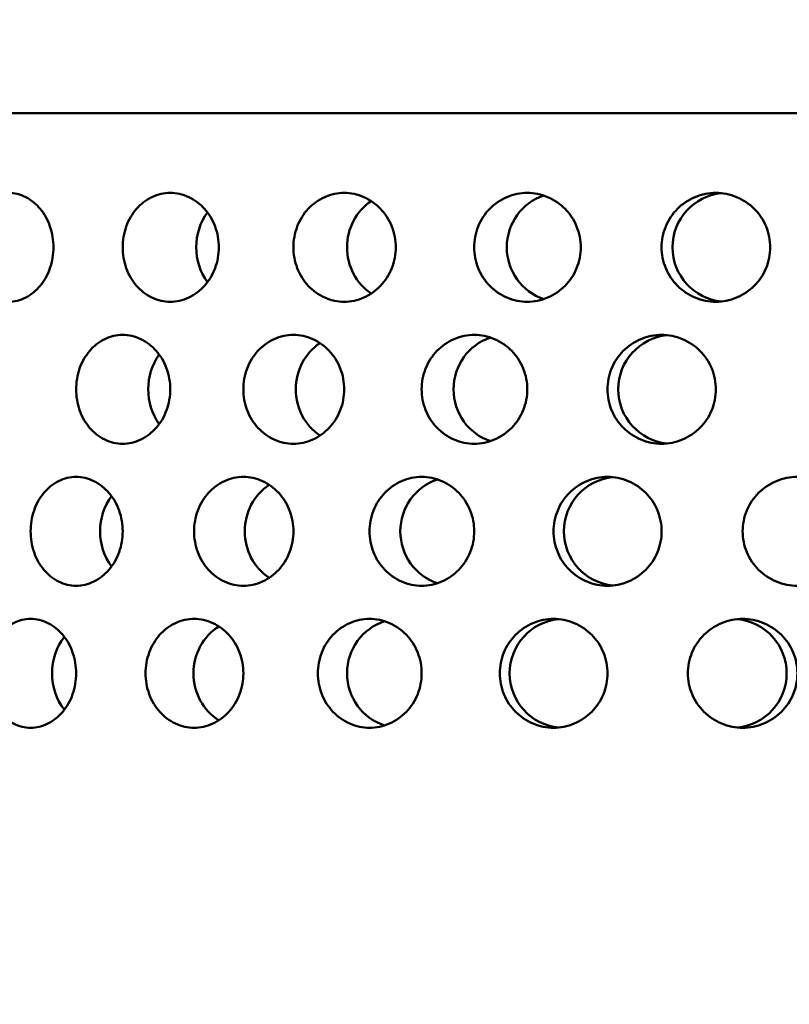
# Model space of a CAD drawing. Units: millimetres. Extents: x 0 to 2100, y 0 to 1485.
# Drawn here: x 1470 to 1519, y 1192 to 1254 of the extents above; entities that cross this region are included whole.
import ezdxf

# ---------------------------------------------------------------- set-up
doc = ezdxf.new("R2010")
doc.units = ezdxf.units.MM
doc.header["$LTSCALE"] = 5
doc.layers.add('Dimension (ISO)', color=7, linetype='Continuous', lineweight=25)
doc.layers.add('Visible (ISO)', color=7, linetype='Continuous', lineweight=50)
doc.styles.add('Note Text (ISO)', font='tahoma.ttf')
doc.dimstyles.new('Default (ISO)', dxfattribs={"dimscale": 5, "dimtxt": 3.5, "dimasz": 2.5, "dimexe": 3.175, "dimexo": 0, "dimgap": 0.762, "dimtad": 1, "dimrnd": 1e-08, "dimzin": 0, "dimtxsty": 'Note Text (ISO)', "dimcen": 0.09, "dimdle": 10, "dimclrd": 256, "dimclre": 256, "dimclrt": 256, "dimazin": 0, "dimtfac": 1.001486, "dimtmove": 0, "dimatfit": 3, "dimfxl": 0, "dimtolj": 1, "dimtzin": 0, "dimlwd": -1, "dimlwe": -1, "dimarcsym": 0})

# ---------------------------------------------------------------- blocks, each defined once
blk = doc.blocks.new('*D15')
at = {"layer": 'Defpoints', "color": 0, "transparency": 16777216}
for p in [(1716.105, 1294.067), (1716.105, 1034.067), (1419.115, 943.067)]:
    blk.add_point(p, dxfattribs=at)
at = {"layer": 'Dimension (ISO)', "transparency": 16777216}
for p, q in [((1419.115, 943.067), (1419.115, 1309.942)), ((1716.105, 1034.067), (1716.105, 1309.942)), ((1431.615, 1294.067), (1703.605, 1294.067))]:
    blk.add_line(p, q, dxfattribs=at)
for points in [[(1431.615, 1296.151), (1431.615, 1291.984), (1419.115, 1294.067)], [(1703.605, 1296.151), (1703.605, 1291.984), (1716.105, 1294.067)]]:
    blk.add_solid(points, dxfattribs=at)
at = {"layer": 'Dimension (ISO)', "transparency": 16777216, "insert": (1548.976, 1316.082), "char_height": 17.5, "attachment_point": 1, "style": 'Note Text (ISO)'}
blk.add_mtext('\\A1;297', dxfattribs=at)

msp = doc.modelspace()

# ---------------------------------------------------------------- linework, layer by layer
at = {"layer": 'Visible (ISO)'}
msp.add_line((1439.115, 1248.067), (1602.115, 1248.067), dxfattribs=at)
for centre, major_axis, ratio, start_param, end_param in [((1494.451, 1239.567), (0, 3.45), 0.939693, 0.554463, 2.587129), ((1504.71, 1239.567), (0, -3.45), 0.978148, 3.454527, 5.970251), ((1515.279, 1239.567), (0, -3.45), 0.997564, 3.243103, 6.181675), ((1484.701, 1239.567), (0, 3.45), 0.882948, 0.874885, 2.266708), ((1501.335, 1230.567), (0, -3.45), 0.978148, 3.453669, 5.971109), ((1511.837, 1230.567), (0, -3.45), 0.997564, 3.242543, 6.182235), ((1491.209, 1230.567), (0, 3.45), 0.939693, 0.55469, 2.586902), ((1481.654, 1230.567), (0, 3.45), 0.882948, 0.879333, 2.26226), ((1508.396, 1221.567), (0, -3.45), 0.997564, 3.240574, 6.184204), ((1487.967, 1221.567), (0, 3.45), 0.939693, 0.546303, 2.59529), ((1497.961, 1221.567), (0, -3.45), 0.978148, 3.448314, 5.976464), ((1478.608, 1221.567), (0, 3.45), 0.882948, 0.86712, 2.274472), ((1494.586, 1212.567), (0, -3.45), 0.978148, 3.438402, 5.986376), ((1504.954, 1212.567), (0, -3.45), 0.997564, 3.237179, 6.187599), ((1515.627, 1212.567), (0, 3.45), 0.997564, 3.236375, 6.188403), ((1484.725, 1212.567), (0, 3.45), 0.939693, 0.529199, 2.612393), ((1475.562, 1212.567), (0, 3.45), 0.882948, 0.838355, 2.303237)]:
    msp.add_ellipse(centre, major_axis=major_axis, ratio=ratio, start_param=start_param, end_param=end_param, dxfattribs=at)
for points, knots in [([(1469.772, 1243.017), (1470.122, 1243.017), (1470.498, 1242.931), (1471.193, 1242.579), (1471.513, 1242.313), (1472.018, 1241.701), (1472.239, 1241.313), (1472.531, 1240.463), (1472.603, 1240.001), (1472.603, 1239.134), (1472.531, 1238.672), (1472.239, 1237.822), (1472.018, 1237.434), (1471.513, 1236.822), (1471.193, 1236.556), (1470.498, 1236.204), (1470.122, 1236.117), (1469.772, 1236.117)], [0.519887, 0.519887, 0.519887, 0.519887, 0.649858, 0.649858, 0.77983, 0.77983, 0.909802, 0.909802, 1.039774, 1.039774, 1.169745, 1.169745, 1.299717, 1.299717, 1.429689, 1.429689, 1.55966, 1.55966, 1.55966, 1.55966]), ([(1480.006, 1236.117), (1479.623, 1236.117), (1479.217, 1236.204), (1478.473, 1236.556), (1478.134, 1236.822), (1477.602, 1237.434), (1477.372, 1237.822), (1477.067, 1238.672), (1476.992, 1239.134), (1476.992, 1239.567), (1476.992, 1240.001), (1477.067, 1240.463), (1477.372, 1241.313), (1477.602, 1241.701), (1478.134, 1242.313), (1478.473, 1242.579), (1479.217, 1242.931), (1479.623, 1243.017), (1480.006, 1243.017)], [1.55966, 1.55966, 1.55966, 1.55966, 1.689632, 1.689632, 1.819604, 1.819604, 1.949575, 1.949575, 2.079547, 2.079547, 2.079547, 2.209519, 2.209519, 2.339491, 2.339491, 2.469462, 2.469462, 2.599434, 2.599434, 2.599434, 2.599434]), ([(1480.006, 1243.017), (1480.388, 1243.017), (1480.798, 1242.931), (1481.555, 1242.579), (1481.901, 1242.313), (1482.45, 1241.701), (1482.689, 1241.313), (1483.006, 1240.463), (1483.084, 1240.001), (1483.084, 1239.134), (1483.006, 1238.672), (1482.689, 1237.822), (1482.45, 1237.434), (1481.901, 1236.822), (1481.555, 1236.556), (1480.798, 1236.204), (1480.388, 1236.117), (1480.006, 1236.117)], [0.519887, 0.519887, 0.519887, 0.519887, 0.649858, 0.649858, 0.77983, 0.77983, 0.909802, 0.909802, 1.039774, 1.039774, 1.169745, 1.169745, 1.299717, 1.299717, 1.429689, 1.429689, 1.55966, 1.55966, 1.55966, 1.55966]), ([(1491.03, 1236.117), (1490.623, 1236.117), (1490.19, 1236.204), (1489.396, 1236.556), (1489.035, 1236.822), (1488.465, 1237.434), (1488.219, 1237.822), (1487.892, 1238.672), (1487.812, 1239.134), (1487.812, 1239.567), (1487.812, 1240.001), (1487.892, 1240.463), (1488.219, 1241.313), (1488.465, 1241.701), (1489.035, 1242.313), (1489.396, 1242.579), (1490.19, 1242.931), (1490.623, 1243.017), (1491.03, 1243.017)], [1.55966, 1.55966, 1.55966, 1.55966, 1.689632, 1.689632, 1.819604, 1.819604, 1.949575, 1.949575, 2.079547, 2.079547, 2.079547, 2.209519, 2.209519, 2.339491, 2.339491, 2.469462, 2.469462, 2.599434, 2.599434, 2.599434, 2.599434]), ([(1491.03, 1243.017), (1491.438, 1243.017), (1491.873, 1242.931), (1492.676, 1242.579), (1493.044, 1242.313), (1493.625, 1241.701), (1493.878, 1241.313), (1494.213, 1240.463), (1494.296, 1240.001), (1494.296, 1239.134), (1494.213, 1238.672), (1493.878, 1237.822), (1493.625, 1237.434), (1493.044, 1236.822), (1492.676, 1236.556), (1491.873, 1236.204), (1491.438, 1236.117), (1491.03, 1236.117)], [0.519887, 0.519887, 0.519887, 0.519887, 0.649858, 0.649858, 0.77983, 0.77983, 0.909802, 0.909802, 1.039774, 1.039774, 1.169745, 1.169745, 1.299717, 1.299717, 1.429689, 1.429689, 1.55966, 1.55966, 1.55966, 1.55966]), ([(1502.631, 1236.117), (1502.207, 1236.117), (1501.756, 1236.204), (1500.927, 1236.556), (1500.55, 1236.822), (1499.954, 1237.434), (1499.696, 1237.822), (1499.354, 1238.672), (1499.27, 1239.134), (1499.27, 1239.567), (1499.27, 1240.001), (1499.354, 1240.463), (1499.696, 1241.313), (1499.954, 1241.701), (1500.55, 1242.313), (1500.927, 1242.579), (1501.756, 1242.931), (1502.207, 1243.017), (1502.631, 1243.017)], [1.55966, 1.55966, 1.55966, 1.55966, 1.689632, 1.689632, 1.819604, 1.819604, 1.949575, 1.949575, 2.079547, 2.079547, 2.079547, 2.209519, 2.209519, 2.339491, 2.339491, 2.469462, 2.469462, 2.599434, 2.599434, 2.599434, 2.599434]), ([(1502.631, 1243.017), (1503.055, 1243.017), (1503.507, 1242.931), (1504.341, 1242.579), (1504.723, 1242.313), (1505.326, 1241.701), (1505.587, 1241.313), (1505.934, 1240.463), (1506.02, 1240.001), (1506.02, 1239.134), (1505.934, 1238.672), (1505.587, 1237.822), (1505.326, 1237.434), (1504.723, 1236.822), (1504.341, 1236.556), (1503.507, 1236.204), (1503.055, 1236.117), (1502.631, 1236.117)], [0.519887, 0.519887, 0.519887, 0.519887, 0.649858, 0.649858, 0.77983, 0.77983, 0.909802, 0.909802, 1.039774, 1.039774, 1.169745, 1.169745, 1.299717, 1.299717, 1.429689, 1.429689, 1.55966, 1.55966, 1.55966, 1.55966]), ([(1514.581, 1236.117), (1514.149, 1236.117), (1513.688, 1236.204), (1512.841, 1236.556), (1512.455, 1236.822), (1511.845, 1237.434), (1511.581, 1237.822), (1511.231, 1238.672), (1511.144, 1239.134), (1511.144, 1239.567), (1511.144, 1240.001), (1511.231, 1240.463), (1511.581, 1241.313), (1511.845, 1241.701), (1512.455, 1242.313), (1512.841, 1242.579), (1513.688, 1242.931), (1514.149, 1243.017), (1514.581, 1243.017)], [1.55966, 1.55966, 1.55966, 1.55966, 1.689632, 1.689632, 1.819604, 1.819604, 1.949575, 1.949575, 2.079547, 2.079547, 2.079547, 2.209519, 2.209519, 2.339491, 2.339491, 2.469462, 2.469462, 2.599434, 2.599434, 2.599434, 2.599434]), ([(1514.581, 1243.017), (1515.013, 1243.017), (1515.475, 1242.931), (1516.323, 1242.579), (1516.711, 1242.313), (1517.323, 1241.701), (1517.589, 1241.313), (1517.941, 1240.463), (1518.028, 1240.001), (1518.028, 1239.134), (1517.941, 1238.672), (1517.589, 1237.822), (1517.323, 1237.434), (1516.711, 1236.822), (1516.323, 1236.556), (1515.475, 1236.204), (1515.013, 1236.117), (1514.581, 1236.117)], [0.519887, 0.519887, 0.519887, 0.519887, 0.649858, 0.649858, 0.77983, 0.77983, 0.909802, 0.909802, 1.039774, 1.039774, 1.169745, 1.169745, 1.299717, 1.299717, 1.429689, 1.429689, 1.55966, 1.55966, 1.55966, 1.55966]), ([(1480.006, 1230.567), (1480.006, 1230.134), (1479.929, 1229.672), (1479.619, 1228.822), (1479.385, 1228.434), (1478.848, 1227.821), (1478.508, 1227.556), (1477.767, 1227.204), (1477.366, 1227.117), (1476.617, 1227.117), (1476.22, 1227.204), (1475.491, 1227.556), (1475.16, 1227.822), (1474.639, 1228.435), (1474.414, 1228.822), (1474.116, 1229.672), (1474.043, 1230.134), (1474.043, 1230.567), (1474.043, 1231.001), (1474.116, 1231.463), (1474.414, 1232.313), (1474.639, 1232.701), (1475.161, 1233.313), (1475.491, 1233.579), (1476.22, 1233.931), (1476.618, 1234.017), (1477.366, 1234.017), (1477.767, 1233.931), (1478.508, 1233.579), (1478.848, 1233.313), (1479.385, 1232.701), (1479.619, 1232.313), (1479.929, 1231.463), (1480.006, 1231), (1480.006, 1230.567)], [1.040188, 1.040188, 1.040188, 1.040188, 1.170147, 1.170147, 1.300105, 1.300105, 1.430105, 1.430105, 1.560106, 1.560106, 1.690267, 1.690267, 1.820428, 1.820428, 1.950403, 1.950403, 2.080377, 2.080377, 2.080377, 2.210406, 2.210406, 2.340434, 2.340434, 2.470541, 2.470541, 2.600648, 2.600648, 2.730649, 2.730649, 2.860649, 2.860649, 2.990607, 2.990607, 3.120565, 3.120565, 3.120565, 3.120565]), ([(1491.03, 1230.567), (1491.03, 1230.134), (1490.949, 1229.672), (1490.619, 1228.822), (1490.369, 1228.434), (1489.796, 1227.821), (1489.434, 1227.556), (1488.642, 1227.204), (1488.213, 1227.117), (1487.411, 1227.117), (1486.984, 1227.204), (1486.201, 1227.556), (1485.845, 1227.821), (1485.284, 1228.434), (1485.042, 1228.822), (1484.72, 1229.672), (1484.641, 1230.134), (1484.641, 1230.567), (1484.641, 1231.001), (1484.72, 1231.463), (1485.041, 1232.312), (1485.284, 1232.7), (1485.845, 1233.313), (1486.201, 1233.578), (1486.984, 1233.931), (1487.411, 1234.017), (1488.213, 1234.017), (1488.642, 1233.931), (1489.434, 1233.579), (1489.796, 1233.313), (1490.369, 1232.701), (1490.619, 1232.313), (1490.949, 1231.463), (1491.03, 1231), (1491.03, 1230.567)], [1.040188, 1.040188, 1.040188, 1.040188, 1.170147, 1.170147, 1.300105, 1.300105, 1.430105, 1.430105, 1.560106, 1.560106, 1.690213, 1.690213, 1.82032, 1.82032, 1.950348, 1.950348, 2.080377, 2.080377, 2.080377, 2.210351, 2.210351, 2.340326, 2.340326, 2.470487, 2.470487, 2.600648, 2.600648, 2.730649, 2.730649, 2.860649, 2.860649, 2.990607, 2.990607, 3.120565, 3.120565, 3.120565, 3.120565]), ([(1502.631, 1230.567), (1502.631, 1230.134), (1502.546, 1229.672), (1502.202, 1228.822), (1501.942, 1228.434), (1501.345, 1227.821), (1500.966, 1227.556), (1500.139, 1227.204), (1499.69, 1227.117), (1498.85, 1227.117), (1498.403, 1227.204), (1497.581, 1227.556), (1497.207, 1227.821), (1496.617, 1228.434), (1496.361, 1228.822), (1496.022, 1229.672), (1495.939, 1230.134), (1495.939, 1230.567), (1495.939, 1231.001), (1496.022, 1231.463), (1496.361, 1232.312), (1496.616, 1232.7), (1497.206, 1233.313), (1497.581, 1233.578), (1498.402, 1233.931), (1498.85, 1234.017), (1499.69, 1234.017), (1500.139, 1233.931), (1500.966, 1233.579), (1501.345, 1233.313), (1501.942, 1232.701), (1502.202, 1232.313), (1502.546, 1231.463), (1502.631, 1231), (1502.631, 1230.567)], [1.040188, 1.040188, 1.040188, 1.040188, 1.170147, 1.170147, 1.300105, 1.300105, 1.430105, 1.430105, 1.560106, 1.560106, 1.690213, 1.690213, 1.82032, 1.82032, 1.950348, 1.950348, 2.080377, 2.080377, 2.080377, 2.210351, 2.210351, 2.340326, 2.340326, 2.470487, 2.470487, 2.600648, 2.600648, 2.730649, 2.730649, 2.860649, 2.860649, 2.990607, 2.990607, 3.120565, 3.120565, 3.120565, 3.120565]), ([(1514.581, 1230.567), (1514.581, 1230.134), (1514.495, 1229.672), (1514.144, 1228.822), (1513.879, 1228.434), (1513.268, 1227.821), (1512.882, 1227.556), (1512.035, 1227.204), (1511.575, 1227.117), (1510.713, 1227.117), (1510.254, 1227.204), (1509.409, 1227.556), (1509.024, 1227.821), (1508.416, 1228.434), (1508.153, 1228.822), (1507.803, 1229.672), (1507.717, 1230.134), (1507.717, 1230.567), (1507.717, 1231.001), (1507.803, 1231.463), (1508.152, 1232.312), (1508.416, 1232.7), (1509.023, 1233.313), (1509.409, 1233.578), (1510.254, 1233.931), (1510.713, 1234.017), (1511.575, 1234.017), (1512.035, 1233.931), (1512.882, 1233.579), (1513.268, 1233.313), (1513.879, 1232.701), (1514.144, 1232.313), (1514.495, 1231.463), (1514.581, 1231), (1514.581, 1230.567)], [1.040188, 1.040188, 1.040188, 1.040188, 1.170147, 1.170147, 1.300105, 1.300105, 1.430105, 1.430105, 1.560106, 1.560106, 1.690213, 1.690213, 1.82032, 1.82032, 1.950348, 1.950348, 2.080377, 2.080377, 2.080377, 2.210351, 2.210351, 2.340326, 2.340326, 2.470487, 2.470487, 2.600648, 2.600648, 2.730649, 2.730649, 2.860649, 2.860649, 2.990607, 2.990607, 3.120565, 3.120565, 3.120565, 3.120565]), ([(1471.159, 1221.567), (1471.159, 1222.001), (1471.231, 1222.462), (1471.522, 1223.312), (1471.741, 1223.699), (1472.25, 1224.312), (1472.574, 1224.578), (1473.287, 1224.93), (1473.676, 1225.017), (1474.409, 1225.017), (1474.801, 1224.931), (1475.526, 1224.579), (1475.859, 1224.313), (1476.385, 1223.7), (1476.614, 1223.312), (1476.917, 1222.462), (1476.992, 1222), (1476.992, 1221.134), (1476.917, 1220.672), (1476.614, 1219.822), (1476.385, 1219.435), (1475.859, 1218.822), (1475.526, 1218.556), (1474.801, 1218.204), (1474.409, 1218.117), (1473.676, 1218.117), (1473.287, 1218.204), (1472.574, 1218.557), (1472.25, 1218.823), (1471.741, 1219.436), (1471.522, 1219.823), (1471.231, 1220.672), (1471.159, 1221.134), (1471.159, 1221.567)], [0, 0, 0, 0, 0.129967, 0.129967, 0.259933, 0.259933, 0.390505, 0.390505, 0.521077, 0.521077, 0.651324, 0.651324, 0.781572, 0.781572, 0.911506, 0.911506, 1.04144, 1.04144, 1.171374, 1.171374, 1.301308, 1.301308, 1.431555, 1.431555, 1.561802, 1.561802, 1.692374, 1.692374, 1.822946, 1.822946, 1.952913, 1.952913, 2.08288, 2.08288, 2.08288, 2.08288]), ([(1481.517, 1221.567), (1481.517, 1222.001), (1481.595, 1222.462), (1481.911, 1223.312), (1482.15, 1223.699), (1482.702, 1224.312), (1483.053, 1224.578), (1483.824, 1224.93), (1484.245, 1225.017), (1485.036, 1225.017), (1485.458, 1224.931), (1486.239, 1224.579), (1486.596, 1224.313), (1487.161, 1223.7), (1487.406, 1223.312), (1487.732, 1222.462), (1487.812, 1222), (1487.812, 1221.134), (1487.732, 1220.672), (1487.406, 1219.822), (1487.161, 1219.435), (1486.596, 1218.822), (1486.239, 1218.556), (1485.458, 1218.204), (1485.036, 1218.117), (1484.245, 1218.117), (1483.824, 1218.204), (1483.053, 1218.557), (1482.702, 1218.823), (1482.15, 1219.436), (1481.911, 1219.823), (1481.595, 1220.672), (1481.517, 1221.134), (1481.517, 1221.567)], [0, 0, 0, 0, 0.129967, 0.129967, 0.259933, 0.259933, 0.390505, 0.390505, 0.521077, 0.521077, 0.651324, 0.651324, 0.781572, 0.781572, 0.911506, 0.911506, 1.04144, 1.04144, 1.171374, 1.171374, 1.301308, 1.301308, 1.431555, 1.431555, 1.561802, 1.561802, 1.692374, 1.692374, 1.822946, 1.822946, 1.952913, 1.952913, 2.08288, 2.08288, 2.08288, 2.08288]), ([(1492.636, 1221.567), (1492.636, 1222.001), (1492.719, 1222.462), (1493.054, 1223.312), (1493.307, 1223.699), (1493.891, 1224.312), (1494.263, 1224.578), (1495.078, 1224.93), (1495.522, 1225.017), (1496.355, 1225.017), (1496.8, 1224.931), (1497.62, 1224.579), (1497.996, 1224.313), (1498.588, 1223.7), (1498.845, 1223.312), (1499.187, 1222.462), (1499.27, 1222), (1499.27, 1221.134), (1499.187, 1220.672), (1498.845, 1219.822), (1498.588, 1219.435), (1497.996, 1218.822), (1497.62, 1218.556), (1496.8, 1218.204), (1496.355, 1218.117), (1495.522, 1218.117), (1495.078, 1218.204), (1494.263, 1218.557), (1493.891, 1218.823), (1493.307, 1219.436), (1493.054, 1219.823), (1492.719, 1220.672), (1492.636, 1221.134), (1492.636, 1221.567)], [0, 0, 0, 0, 0.129967, 0.129967, 0.259933, 0.259933, 0.390505, 0.390505, 0.521077, 0.521077, 0.651324, 0.651324, 0.781572, 0.781572, 0.911506, 0.911506, 1.04144, 1.04144, 1.171374, 1.171374, 1.301308, 1.301308, 1.431555, 1.431555, 1.561802, 1.561802, 1.692374, 1.692374, 1.822946, 1.822946, 1.952913, 1.952913, 2.08288, 2.08288, 2.08288, 2.08288]), ([(1504.3, 1221.567), (1504.3, 1222.001), (1504.385, 1222.462), (1504.733, 1223.312), (1504.995, 1223.699), (1505.601, 1224.312), (1505.985, 1224.578), (1506.828, 1224.93), (1507.287, 1225.017), (1508.147, 1225.017), (1508.605, 1224.931), (1509.45, 1224.579), (1509.836, 1224.313), (1510.445, 1223.7), (1510.708, 1223.312), (1511.058, 1222.462), (1511.144, 1222), (1511.144, 1221.134), (1511.058, 1220.672), (1510.708, 1219.822), (1510.445, 1219.435), (1509.836, 1218.822), (1509.45, 1218.556), (1508.605, 1218.204), (1508.147, 1218.117), (1507.287, 1218.117), (1506.828, 1218.204), (1505.985, 1218.557), (1505.601, 1218.823), (1504.995, 1219.436), (1504.733, 1219.823), (1504.385, 1220.672), (1504.3, 1221.134), (1504.3, 1221.567)], [0, 0, 0, 0, 0.129967, 0.129967, 0.259933, 0.259933, 0.390505, 0.390505, 0.521077, 0.521077, 0.651324, 0.651324, 0.781572, 0.781572, 0.911506, 0.911506, 1.04144, 1.04144, 1.171374, 1.171374, 1.301308, 1.301308, 1.431555, 1.431555, 1.561802, 1.561802, 1.692374, 1.692374, 1.822946, 1.822946, 1.952913, 1.952913, 2.08288, 2.08288, 2.08288, 2.08288]), ([(1516.281, 1221.567), (1516.281, 1222.001), (1516.368, 1222.462), (1516.722, 1223.312), (1516.988, 1223.699), (1517.603, 1224.312), (1517.993, 1224.578), (1518.847, 1224.93), (1519.311, 1225.017), (1520.181, 1225.017), (1520.644, 1224.931), (1521.496, 1224.579), (1521.885, 1224.313), (1522.499, 1223.7), (1522.764, 1223.312), (1523.116, 1222.462), (1523.203, 1222), (1523.203, 1221.134), (1523.116, 1220.672), (1522.764, 1219.822), (1522.499, 1219.435), (1521.885, 1218.822), (1521.496, 1218.556), (1520.644, 1218.204), (1520.181, 1218.117), (1519.311, 1218.117), (1518.847, 1218.204), (1517.993, 1218.557), (1517.603, 1218.823), (1516.988, 1219.436), (1516.722, 1219.823), (1516.368, 1220.672), (1516.281, 1221.134), (1516.281, 1221.567)], [0, 0, 0, 0, 0.129967, 0.129967, 0.259933, 0.259933, 0.390505, 0.390505, 0.521077, 0.521077, 0.651324, 0.651324, 0.781572, 0.781572, 0.911506, 0.911506, 1.04144, 1.04144, 1.171374, 1.171374, 1.301308, 1.301308, 1.431555, 1.431555, 1.561802, 1.561802, 1.692374, 1.692374, 1.822946, 1.822946, 1.952913, 1.952913, 2.08288, 2.08288, 2.08288, 2.08288]), ([(1468.341, 1212.567), (1468.341, 1213), (1468.411, 1213.462), (1468.695, 1214.31), (1468.909, 1214.697), (1469.405, 1215.31), (1469.722, 1215.577), (1470.42, 1215.93), (1470.8, 1216.017), (1471.517, 1216.017), (1471.9, 1215.931), (1472.61, 1215.578), (1472.935, 1215.312), (1473.45, 1214.699), (1473.673, 1214.311), (1473.97, 1213.462), (1474.043, 1213), (1474.043, 1212.134), (1473.97, 1211.671), (1473.672, 1210.821), (1473.448, 1210.434), (1472.934, 1209.821), (1472.608, 1209.555), (1471.899, 1209.203), (1471.516, 1209.117), (1470.801, 1209.117), (1470.421, 1209.204), (1469.725, 1209.556), (1469.409, 1209.821), (1468.912, 1210.433), (1468.697, 1210.82), (1468.411, 1211.67), (1468.341, 1212.133), (1468.341, 1212.567)], [0, 0, 0, 0, 0.129949, 0.129949, 0.259897, 0.259897, 0.391107, 0.391107, 0.522317, 0.522317, 0.653034, 0.653034, 0.78375, 0.78375, 0.913649, 0.913649, 1.043547, 1.043547, 1.173609, 1.173609, 1.303671, 1.303671, 1.434225, 1.434225, 1.564778, 1.564778, 1.695658, 1.695658, 1.826538, 1.826538, 1.956817, 1.956817, 2.087095, 2.087095, 2.087095, 2.087095]), ([(1478.442, 1212.567), (1478.442, 1213), (1478.518, 1213.462), (1478.829, 1214.31), (1479.063, 1214.697), (1479.606, 1215.31), (1479.952, 1215.577), (1480.712, 1215.93), (1481.127, 1216.017), (1481.906, 1216.017), (1482.322, 1215.931), (1483.091, 1215.578), (1483.444, 1215.312), (1484, 1214.699), (1484.242, 1214.311), (1484.562, 1213.462), (1484.641, 1213), (1484.641, 1212.134), (1484.562, 1211.671), (1484.241, 1210.821), (1483.999, 1210.434), (1483.442, 1209.821), (1483.09, 1209.555), (1482.321, 1209.203), (1481.905, 1209.117), (1481.128, 1209.117), (1480.714, 1209.204), (1479.955, 1209.556), (1479.61, 1209.821), (1479.066, 1210.433), (1478.831, 1210.82), (1478.518, 1211.67), (1478.442, 1212.133), (1478.442, 1212.567)], [0, 0, 0, 0, 0.129949, 0.129949, 0.259897, 0.259897, 0.391107, 0.391107, 0.522317, 0.522317, 0.653034, 0.653034, 0.78375, 0.78375, 0.913649, 0.913649, 1.043547, 1.043547, 1.173609, 1.173609, 1.303671, 1.303671, 1.434225, 1.434225, 1.564778, 1.564778, 1.695658, 1.695658, 1.826538, 1.826538, 1.956817, 1.956817, 2.087095, 2.087095, 2.087095, 2.087095]), ([(1489.363, 1212.567), (1489.363, 1213), (1489.444, 1213.462), (1489.776, 1214.31), (1490.026, 1214.697), (1490.605, 1215.31), (1490.973, 1215.577), (1491.782, 1215.93), (1492.222, 1216.017), (1493.048, 1216.017), (1493.49, 1215.931), (1494.304, 1215.578), (1494.676, 1215.312), (1495.263, 1214.699), (1495.518, 1214.311), (1495.856, 1213.462), (1495.939, 1213), (1495.939, 1212.134), (1495.855, 1211.671), (1495.517, 1210.821), (1495.262, 1210.434), (1494.674, 1209.821), (1494.302, 1209.555), (1493.489, 1209.203), (1493.048, 1209.117), (1492.223, 1209.117), (1491.784, 1209.204), (1490.977, 1209.556), (1490.609, 1209.821), (1490.029, 1210.433), (1489.778, 1210.82), (1489.445, 1211.67), (1489.363, 1212.133), (1489.363, 1212.567)], [0, 0, 0, 0, 0.129949, 0.129949, 0.259897, 0.259897, 0.391107, 0.391107, 0.522317, 0.522317, 0.653034, 0.653034, 0.78375, 0.78375, 0.913649, 0.913649, 1.043547, 1.043547, 1.173609, 1.173609, 1.303671, 1.303671, 1.434225, 1.434225, 1.564778, 1.564778, 1.695658, 1.695658, 1.826538, 1.826538, 1.956817, 1.956817, 2.087095, 2.087095, 2.087095, 2.087095]), ([(1500.892, 1212.567), (1500.892, 1213), (1500.978, 1213.462), (1501.324, 1214.31), (1501.585, 1214.697), (1502.188, 1215.31), (1502.571, 1215.577), (1503.413, 1215.93), (1503.87, 1216.017), (1504.728, 1216.017), (1505.185, 1215.931), (1506.028, 1215.578), (1506.413, 1215.312), (1507.02, 1214.699), (1507.283, 1214.311), (1507.631, 1213.462), (1507.717, 1213), (1507.717, 1212.134), (1507.631, 1211.671), (1507.282, 1210.821), (1507.019, 1210.434), (1506.411, 1209.821), (1506.026, 1209.555), (1505.184, 1209.203), (1504.727, 1209.117), (1503.871, 1209.117), (1503.415, 1209.204), (1502.575, 1209.556), (1502.192, 1209.821), (1501.588, 1210.433), (1501.326, 1210.82), (1500.978, 1211.67), (1500.892, 1212.133), (1500.892, 1212.567)], [0, 0, 0, 0, 0.129949, 0.129949, 0.259897, 0.259897, 0.391107, 0.391107, 0.522317, 0.522317, 0.653034, 0.653034, 0.78375, 0.78375, 0.913649, 0.913649, 1.043547, 1.043547, 1.173609, 1.173609, 1.303671, 1.303671, 1.434225, 1.434225, 1.564778, 1.564778, 1.695658, 1.695658, 1.826538, 1.826538, 1.956817, 1.956817, 2.087095, 2.087095, 2.087095, 2.087095]), ([(1512.805, 1212.567), (1512.805, 1213), (1512.893, 1213.462), (1513.247, 1214.31), (1513.513, 1214.697), (1514.129, 1215.31), (1514.521, 1215.577), (1515.378, 1215.93), (1515.844, 1216.017), (1516.716, 1216.017), (1517.181, 1215.931), (1518.036, 1215.578), (1518.427, 1215.312), (1519.041, 1214.699), (1519.307, 1214.311), (1519.66, 1213.462), (1519.747, 1213), (1519.747, 1212.134), (1519.66, 1211.671), (1519.306, 1210.821), (1519.04, 1210.434), (1518.424, 1209.821), (1518.034, 1209.555), (1517.18, 1209.203), (1516.716, 1209.117), (1515.845, 1209.117), (1515.38, 1209.204), (1514.525, 1209.556), (1514.134, 1209.821), (1513.517, 1210.433), (1513.249, 1210.82), (1512.893, 1211.67), (1512.805, 1212.133), (1512.805, 1212.567)], [0, 0, 0, 0, 0.129949, 0.129949, 0.259897, 0.259897, 0.391107, 0.391107, 0.522317, 0.522317, 0.653034, 0.653034, 0.78375, 0.78375, 0.913649, 0.913649, 1.043547, 1.043547, 1.173609, 1.173609, 1.303671, 1.303671, 1.434225, 1.434225, 1.564778, 1.564778, 1.695658, 1.695658, 1.826538, 1.826538, 1.956817, 1.956817, 2.087095, 2.087095, 2.087095, 2.087095])]:
    msp.add_open_spline(points, degree=3, knots=knots, dxfattribs=at)

# ---------------------------------------------------------------- dimensions: what is measured, and where the dimension line sits
at = {"layer": 'Dimension (ISO)'}
dim = msp.add_linear_dim(base=(1716.105, 1294.067), p1=(1419.115, 943.067), p2=(1716.105, 1034.067), angle=180, dimstyle='Default (ISO)', override={"dimgap": 0.762, "dimdec": 0, "dimtol": 0, "dimlim": 0, "dimtp": 0, "dimtm": 0, "dimtdec": 2, "dimtofl": 0, "dimatfit": 1}, dxfattribs=at)
dim.commit()
dim.dimension.update_dxf_attribs({"geometry": '*D15', "text_midpoint": (1567.61, 1294.067), "dimtype": 160})

doc.saveas('drawing.dxf')
